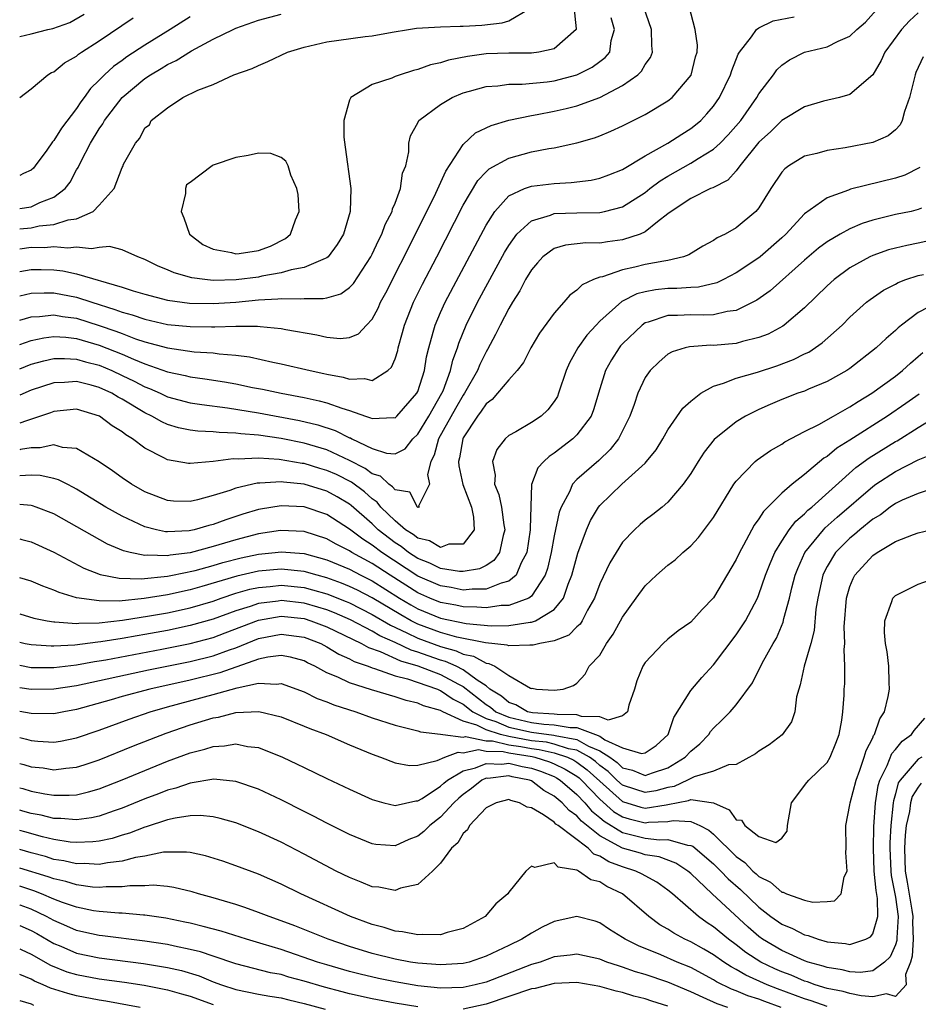
# Model space of a CAD drawing. Units: inches. Extents: x 2604000 to 2607000, y 1473848 to 1476000.
# Drawn here: x 2604000 to 2604079, y 1474665 to 1474752 of the extents above; entities that cross this region are included whole.
import ezdxf

# ---------------------------------------------------------------- set-up
doc = ezdxf.new("R2010")
doc.units = ezdxf.units.IN
doc.header["$MEASUREMENT"] = 0
doc.layers.add('LD26041473_2ft', color=22, linetype='Continuous')

msp = doc.modelspace()

# ---------------------------------------------------------------- linework, layer by layer
at = {"layer": 'LD26041473_2ft'}
for points, elevation in [([(2604000, 1474721.157), (2604001, 1474721.549), (2604002.13, 1474721.87), (2604003, 1474722.047), (2604003.937, 1474722.063), (2604005, 1474722.002), (2604005.772, 1474721.772), (2604007, 1474721.461), (2604008.1, 1474721), (2604009, 1474720.576), (2604010.064, 1474720.064), (2604011, 1474719.567), (2604011.415, 1474719.416), (2604012.36, 1474719), (2604013, 1474718.699), (2604015, 1474718.174), (2604016.011, 1474718.011), (2604018.263, 1474717.737), (2604021, 1474717.283), (2604024.6, 1474716.6), (2604026.219, 1474716.219), (2604027.729, 1474715.729), (2604029, 1474715.099), (2604029.075, 1474715.075), (2604029.203, 1474715), (2604031, 1474714.138), (2604032.256, 1474713.744), (2604033, 1474713.672), (2604033.887, 1474714.113), (2604034.575, 1474715), (2604035, 1474715.396), (2604035.969, 1474717), (2604037.129, 1474719), (2604037.231, 1474719.231), (2604037.891, 1474721), (2604038.082, 1474721.917), (2604038.49, 1474723), (2604038.604, 1474723.396), (2604039.25, 1474725), (2604040.255, 1474727), (2604042.627, 1474731.373), (2604043, 1474732.005), (2604043.721, 1474733), (2604045, 1474734.178), (2604046.665, 1474734.665), (2604047, 1474734.809), (2604049, 1474734.876), (2604051, 1474734.907), (2604051.425, 1474735), (2604053, 1474735.403), (2604055, 1474736.662), (2604055.415, 1474737), (2604056.311, 1474737.689), (2604057, 1474738.102), (2604059, 1474739.23), (2604059.655, 1474739.655), (2604061, 1474740.464), (2604061.579, 1474741), (2604062.282, 1474741.719), (2604063.393, 1474743), (2604064.821, 1474745), (2604065, 1474745.328), (2604066.266, 1474747), (2604066.566, 1474747.434), (2604067, 1474747.851), (2604067.676, 1474748.324), (2604069, 1474748.983), (2604071, 1474749.471), (2604071.955, 1474749.955), (2604073, 1474750.407), (2604073.614, 1474751), (2604074.355, 1474751.645), (2604077, 1474754.611)], 9474), ([(2604000, 1474725.422), (2604001, 1474725.717), (2604001.746, 1474725.746), (2604003, 1474725.894), (2604003.755, 1474725.755), (2604005, 1474725.598), (2604007, 1474724.976), (2604008.464, 1474724.464), (2604009, 1474724.249), (2604010.196, 1474723.804), (2604011, 1474723.541), (2604013, 1474723.004), (2604015.341, 1474722.659), (2604017, 1474722.554), (2604017.531, 1474722.469), (2604019, 1474722.356), (2604020.202, 1474722.202), (2604022.256, 1474721.744), (2604023, 1474721.602), (2604025.53, 1474721), (2604026.75, 1474720.75), (2604027, 1474720.687), (2604028.432, 1474720.432), (2604029, 1474720.256), (2604030.303, 1474720.303), (2604031, 1474720.128), (2604032.355, 1474721), (2604032.696, 1474721.304), (2604033, 1474722.04), (2604033.233, 1474722.767), (2604033.278, 1474723), (2604033.66, 1474724.34), (2604033.827, 1474725), (2604034.618, 1474727), (2604034.74, 1474727.26), (2604035.405, 1474728.595), (2604036.663, 1474731), (2604039, 1474735.552), (2604040.286, 1474737.714), (2604041, 1474738.464), (2604041.273, 1474738.727), (2604043, 1474739.684), (2604045, 1474740.217), (2604046.517, 1474740.517), (2604047, 1474740.587), (2604048.978, 1474741.022), (2604050.529, 1474741.471), (2604051, 1474741.644), (2604051.966, 1474742.034), (2604053, 1474742.518), (2604055, 1474743.525), (2604057, 1474744.71), (2604057.37, 1474745), (2604059.033, 1474746.967), (2604059.43, 1474748.569), (2604059.552, 1474749), (2604059.595, 1474749.595), (2604059.396, 1474751), (2604058.869, 1474753)], 9470), ([(2604000, 1474727.566), (2604001, 1474727.803), (2604002.151, 1474727.849), (2604003, 1474727.83), (2604005, 1474727.442), (2604006.34, 1474727), (2604008.379, 1474726.379), (2604009, 1474726.137), (2604009.898, 1474725.898), (2604011, 1474725.511), (2604013, 1474725.062), (2604015, 1474724.862), (2604016.858, 1474724.858), (2604017.161, 1474724.839), (2604019, 1474724.908), (2604020.907, 1474724.907), (2604021.129, 1474724.871), (2604023, 1474724.701), (2604023.386, 1474724.614), (2604026.136, 1474724.136), (2604027, 1474723.925), (2604028.181, 1474723.819), (2604029, 1474723.906), (2604029.775, 1474724.225), (2604030.487, 1474725), (2604031, 1474725.53), (2604031.514, 1474726.486), (2604031.731, 1474727), (2604032.179, 1474727.821), (2604034.814, 1474733), (2604036.597, 1474736.597), (2604037.468, 1474738.532), (2604039, 1474740.884), (2604040.088, 1474741.912), (2604041.439, 1474742.56), (2604043, 1474743.016), (2604045, 1474743.429), (2604045.509, 1474743.508), (2604047, 1474743.793), (2604048.054, 1474744.053), (2604049, 1474744.264), (2604051, 1474745.006), (2604053, 1474746.052), (2604054.347, 1474747), (2604054.681, 1474747.319), (2604055, 1474747.897), (2604055.47, 1474748.53), (2604055.642, 1474749), (2604055.573, 1474749.573), (2604055.557, 1474751), (2604054.845, 1474753)], 9468), ([(2604048.711, 1474753), (2604048.941, 1474751.059), (2604048.923, 1474751), (2604047, 1474749.3), (2604045.653, 1474749), (2604045, 1474748.907), (2604043, 1474748.899), (2604041, 1474748.835), (2604039.381, 1474748.619), (2604037.706, 1474748.294), (2604037, 1474748.052), (2604036.13, 1474747.871), (2604035, 1474747.459), (2604034.625, 1474747.375), (2604033.458, 1474747), (2604033, 1474746.84), (2604032.709, 1474746.709), (2604031, 1474746.164), (2604029.101, 1474745), (2604029, 1474744.77), (2604028.485, 1474743), (2604028.485, 1474741.515), (2604028.629, 1474740.629), (2604029.106, 1474737), (2604029.046, 1474735), (2604028.466, 1474733), (2604027.912, 1474732.088), (2604027.12, 1474731), (2604027, 1474730.899), (2604026.864, 1474730.864), (2604025, 1474730.048), (2604023.863, 1474729.863), (2604023, 1474729.595), (2604021.29, 1474729.29), (2604021, 1474729.219), (2604019.037, 1474728.963), (2604017, 1474728.922), (2604016.268, 1474729), (2604015.147, 1474729.147), (2604013.587, 1474729.587), (2604013, 1474729.864), (2604012.18, 1474730.18), (2604011, 1474730.772), (2604010.377, 1474731), (2604009, 1474731.623), (2604007.908, 1474731.908), (2604007, 1474731.825), (2604006.303, 1474731.697), (2604005, 1474731.852), (2604004.239, 1474731.761), (2604003, 1474731.88), (2604002.196, 1474731.804), (2604001, 1474731.811), (2604000, 1474731.688)], 9464), ([(2604000, 1474733.461), (2604001, 1474733.553), (2604001.711, 1474733.711), (2604003, 1474733.837), (2604004.258, 1474734.258), (2604005, 1474734.355), (2604006.45, 1474735), (2604007, 1474735.54), (2604008.316, 1474737), (2604009, 1474738.851), (2604009.072, 1474738.928), (2604009.136, 1474739.136), (2604010.18, 1474741), (2604010.569, 1474741.431), (2604011, 1474742.328), (2604011.406, 1474742.594), (2604011.569, 1474743), (2604013, 1474744.112), (2604014.345, 1474745), (2604015.649, 1474745.649), (2604017, 1474746.165), (2604018.824, 1474747), (2604020.445, 1474747.555), (2604021, 1474747.822), (2604021.823, 1474748.178), (2604023.561, 1474749), (2604025, 1474749.448), (2604027, 1474749.899), (2604028.057, 1474750.057), (2604030.368, 1474750.368), (2604031, 1474750.423), (2604032.757, 1474750.757), (2604034.198, 1474751), (2604034.898, 1474751.102), (2604037, 1474751.22), (2604038.722, 1474751.278), (2604039, 1474751.275), (2604040.622, 1474751.378), (2604042.435, 1474751.565), (2604043, 1474751.756), (2604044.804, 1474752.804)], 9462), ([(2604079, 1474752.465), (2604078.239, 1474751.761), (2604077.536, 1474751), (2604076.072, 1474749), (2604075.738, 1474748.262), (2604074.999, 1474747.001), (2604073, 1474745.262), (2604072.076, 1474745), (2604070.678, 1474744.678), (2604069, 1474744.201), (2604067, 1474742.997), (2604066.001, 1474741.999), (2604065, 1474741.076), (2604063.326, 1474739), (2604063, 1474738.574), (2604062.253, 1474737.747), (2604060.934, 1474737.066), (2604060.752, 1474737), (2604059, 1474736.138), (2604057.28, 1474735), (2604057, 1474734.767), (2604056.08, 1474734.08), (2604055, 1474733.202), (2604054.546, 1474733), (2604053, 1474732.49), (2604051.675, 1474732.326), (2604051, 1474732.213), (2604049.771, 1474732.229), (2604047.975, 1474732.025), (2604047, 1474731.728), (2604046.008, 1474731), (2604045.526, 1474730.474), (2604045, 1474729.86), (2604044.483, 1474729), (2604043.981, 1474728.019), (2604043.319, 1474727), (2604043, 1474726.467), (2604042.238, 1474725), (2604041.839, 1474724.161), (2604041.138, 1474722.862), (2604041, 1474722.651), (2604040.458, 1474721.541), (2604040.254, 1474721), (2604039.123, 1474719), (2604039, 1474718.829), (2604038.331, 1474717.669), (2604036.83, 1474715), (2604036.452, 1474713.548), (2604036.155, 1474713), (2604035.861, 1474711.861), (2604036.035, 1474711), (2604035.075, 1474709.075), (2604035.14, 1474709), (2604035.046, 1474708.954), (2604034.963, 1474709), (2604034.309, 1474710.309), (2604033, 1474710.503), (2604032.786, 1474710.786), (2604032.466, 1474711), (2604031.713, 1474711.713), (2604031, 1474711.917), (2604030.385, 1474712.385), (2604029, 1474713.098), (2604027, 1474714.018), (2604025, 1474714.613), (2604023, 1474715.019), (2604021, 1474715.311), (2604019.438, 1474715.438), (2604019, 1474715.51), (2604017.544, 1474715.544), (2604017, 1474715.617), (2604015.669, 1474715.669), (2604015, 1474715.759), (2604013.974, 1474715.974), (2604013, 1474716.262), (2604012.488, 1474716.488), (2604011.612, 1474717), (2604011, 1474717.283), (2604009, 1474718.474), (2604008.652, 1474718.652), (2604008.089, 1474719), (2604007, 1474719.51), (2604006.287, 1474719.713), (2604005, 1474720.037), (2604003.952, 1474719.952), (2604003, 1474719.934), (2604001, 1474719.27), (2604000, 1474718.827)], 9476), ([(2604000, 1474750.38), (2604001, 1474750.611), (2604002.477, 1474751), (2604002.924, 1474751.076), (2604004.399, 1474751.601), (2604005.656, 1474752.344)], 9454), ([(2604000, 1474735.262), (2604001, 1474735.392), (2604001.779, 1474735.779), (2604003, 1474736.252), (2604003.996, 1474737), (2604004.426, 1474737.574), (2604005, 1474738.646), (2604005.135, 1474738.865), (2604005.365, 1474739.365), (2604006.228, 1474741), (2604007, 1474742.254), (2604007.308, 1474742.692), (2604007.469, 1474743), (2604009, 1474745.02), (2604011, 1474746.671), (2604011.497, 1474747), (2604012.449, 1474747.551), (2604013, 1474747.897), (2604013.749, 1474748.251), (2604015.114, 1474749.114), (2604017, 1474750.125), (2604018.758, 1474751), (2604019, 1474751.115), (2604021, 1474751.811), (2604023, 1474752.321)], 9460), ([(2604015, 1474752.115), (2604013.237, 1474751), (2604011, 1474749.614), (2604009.421, 1474748.579), (2604009, 1474748.266), (2604008.253, 1474747.747), (2604007.458, 1474747), (2604007, 1474746.524), (2604006.214, 1474745.786), (2604005.667, 1474745), (2604005.374, 1474744.626), (2604005, 1474744.04), (2604003.675, 1474742.325), (2604003, 1474741.221), (2604002.889, 1474741.111), (2604002.375, 1474740.375), (2604001.371, 1474739), (2604001.205, 1474738.795), (2604001, 1474738.605), (2604000.335, 1474738.316), (2604000, 1474738.142)], 9458), ([(2604000, 1474723.302), (2604001, 1474723.654), (2604002.112, 1474723.888), (2604003, 1474723.994), (2604004.069, 1474723.931), (2604005, 1474723.815), (2604007, 1474723.236), (2604009, 1474722.437), (2604010.003, 1474721.997), (2604011, 1474721.597), (2604013, 1474720.898), (2604014.563, 1474720.563), (2604015, 1474720.449), (2604016.274, 1474720.274), (2604018.003, 1474720.003), (2604019, 1474719.824), (2604020.48, 1474719.52), (2604021.356, 1474719.356), (2604022.988, 1474719), (2604025, 1474718.619), (2604026.341, 1474718.341), (2604027, 1474718.15), (2604028.31, 1474717.689), (2604029, 1474717.503), (2604030.414, 1474717), (2604030.857, 1474716.857), (2604031, 1474716.774), (2604032.865, 1474716.865), (2604033, 1474716.851), (2604033.16, 1474717), (2604034.92, 1474719), (2604035, 1474719.171), (2604035.582, 1474721), (2604035.782, 1474722.218), (2604035.969, 1474723), (2604036.366, 1474724.366), (2604036.524, 1474725), (2604037, 1474726.097), (2604037.414, 1474727), (2604041, 1474733.791), (2604041.766, 1474735), (2604043, 1474736.35), (2604044.391, 1474737), (2604045, 1474737.221), (2604047, 1474737.459), (2604048.474, 1474737.526), (2604050.253, 1474737.747), (2604051, 1474737.916), (2604051.787, 1474738.213), (2604053, 1474738.686), (2604055, 1474739.873), (2604057, 1474741.001), (2604058.207, 1474741.793), (2604059, 1474742.279), (2604059.407, 1474742.593), (2604059.878, 1474743), (2604060.429, 1474743.57), (2604061, 1474744.243), (2604061.543, 1474745), (2604062.508, 1474747), (2604062.605, 1474747.395), (2604063.172, 1474748.828), (2604063.279, 1474749), (2604064.355, 1474750.355), (2604064.796, 1474751), (2604065, 1474751.131), (2604066.24, 1474751.76), (2604068.1, 1474752.1)], 9472), ([(2604000, 1474745.016), (2604001, 1474745.766), (2604002.477, 1474747), (2604002.805, 1474747.195), (2604003, 1474747.268), (2604003.941, 1474748.059), (2604005, 1474748.634), (2604005.182, 1474748.818), (2604005.446, 1474749), (2604007, 1474749.994), (2604009.982, 1474752.018)], 9456), ([(2604000, 1474729.719), (2604001, 1474729.896), (2604001.89, 1474729.89), (2604003, 1474729.864), (2604003.782, 1474729.782), (2604005, 1474729.508), (2604009, 1474728.344), (2604009.98, 1474728.02), (2604011, 1474727.714), (2604013, 1474727.203), (2604014.939, 1474726.938), (2604017, 1474726.893), (2604019, 1474727.024), (2604021, 1474727.207), (2604022.707, 1474727.293), (2604023, 1474727.343), (2604024.696, 1474727.304), (2604025, 1474727.35), (2604026.677, 1474727.323), (2604027, 1474727.398), (2604028.245, 1474727.756), (2604029, 1474728.299), (2604029.349, 1474728.652), (2604030.876, 1474731), (2604031, 1474731.238), (2604031.559, 1474732.441), (2604031.852, 1474733), (2604032.147, 1474733.853), (2604032.743, 1474735), (2604032.78, 1474735.22), (2604033, 1474735.719), (2604033.474, 1474737), (2604033.659, 1474738.341), (2604033.949, 1474739), (2604034.229, 1474740.229), (2604034.219, 1474741), (2604034.364, 1474741.637), (2604035, 1474742.783), (2604035.058, 1474742.942), (2604035.108, 1474743), (2604037, 1474744.389), (2604038.013, 1474745), (2604039, 1474745.411), (2604039.555, 1474745.555), (2604041, 1474745.983), (2604042.047, 1474746.047), (2604043, 1474746.184), (2604044.176, 1474746.176), (2604046.39, 1474746.39), (2604047, 1474746.472), (2604049, 1474746.997), (2604050.337, 1474747.663), (2604051, 1474748.173), (2604051.48, 1474748.52), (2604051.874, 1474749), (2604052.017, 1474750.017), (2604052.303, 1474751), (2604051.996, 1474752.004)], 9466), ([(2604079.431, 1474748.569), (2604078.799, 1474747.201), (2604078.72, 1474747), (2604078.237, 1474745), (2604077.785, 1474743.785), (2604077.587, 1474743), (2604077.403, 1474742.597), (2604077, 1474742.176), (2604076.357, 1474741.643), (2604075, 1474741.042), (2604072.575, 1474740.575), (2604071, 1474740.362), (2604070.099, 1474740.099), (2604069, 1474739.851), (2604067.621, 1474739), (2604067.259, 1474738.741), (2604067, 1474738.444), (2604066.038, 1474737), (2604065, 1474735.321), (2604064.735, 1474735), (2604063, 1474733.553), (2604062.028, 1474733), (2604061.332, 1474732.667), (2604061, 1474732.435), (2604060.076, 1474731.924), (2604058.834, 1474731.166), (2604058.367, 1474731), (2604057, 1474730.676), (2604056.632, 1474730.632), (2604055, 1474730.329), (2604054.094, 1474730.094), (2604053, 1474729.865), (2604051.255, 1474729.255), (2604051, 1474729.207), (2604050.454, 1474729), (2604049.45, 1474728.55), (2604049, 1474728.073), (2604048.368, 1474727.632), (2604047.838, 1474727), (2604047, 1474726.058), (2604045.704, 1474724.295), (2604044.952, 1474723), (2604044.29, 1474721.709), (2604043.749, 1474721), (2604043, 1474720.192), (2604042.015, 1474719), (2604041.53, 1474718.47), (2604041, 1474718.088), (2604040.579, 1474717.421), (2604040.248, 1474717), (2604039, 1474715.096), (2604038.95, 1474715), (2604038.665, 1474713.334), (2604038.567, 1474713), (2604038.612, 1474712.612), (2604038.971, 1474710.971), (2604039.712, 1474709), (2604039.897, 1474708.103), (2604039.958, 1474707), (2604039, 1474705.726), (2604037.727, 1474705.728), (2604037, 1474705.441), (2604036.035, 1474706.034), (2604035, 1474706.256), (2604034.586, 1474706.586), (2604033.928, 1474707), (2604033, 1474707.785), (2604031.752, 1474709), (2604031.428, 1474709.428), (2604031, 1474709.714), (2604030.33, 1474710.33), (2604029.18, 1474711.18), (2604027.849, 1474711.85), (2604027, 1474712.226), (2604026.391, 1474712.391), (2604025, 1474712.821), (2604024.836, 1474712.836), (2604022.81, 1474713.19), (2604021, 1474713.296), (2604019.217, 1474713.217), (2604018.756, 1474713.244), (2604017, 1474713.017), (2604015, 1474712.832), (2604014.843, 1474712.843), (2604013, 1474713.151), (2604012.659, 1474713.341), (2604011, 1474714.17), (2604009.91, 1474715), (2604009.337, 1474715.337), (2604009, 1474715.611), (2604008.138, 1474716.138), (2604007.031, 1474717), (2604005, 1474717.598), (2604003, 1474717.414), (2604002.706, 1474717.294), (2604000.601, 1474716.589), (2604000, 1474716.363)], 9478), ([(2604079.149, 1474738.851), (2604077.826, 1474738.173), (2604077, 1474737.912), (2604073.055, 1474736.945), (2604072.864, 1474736.864), (2604071, 1474736.2), (2604069, 1474734.793), (2604067.358, 1474733), (2604067, 1474732.665), (2604065.092, 1474731), (2604065, 1474730.925), (2604063, 1474729.594), (2604061.868, 1474729), (2604061.284, 1474728.716), (2604059.669, 1474728.331), (2604059, 1474728.303), (2604057.788, 1474728.212), (2604057, 1474728.211), (2604055.903, 1474728.097), (2604055, 1474727.929), (2604054.263, 1474727.737), (2604052.929, 1474727.071), (2604051, 1474725.332), (2604050.672, 1474725), (2604049.876, 1474724.124), (2604049.07, 1474723), (2604048.331, 1474721.668), (2604048.038, 1474721), (2604047.387, 1474719), (2604047.272, 1474718.728), (2604047, 1474718.284), (2604046.45, 1474717.55), (2604045.84, 1474717), (2604045, 1474716.427), (2604043.61, 1474715.61), (2604043, 1474715.286), (2604042.689, 1474715), (2604041.943, 1474714.057), (2604041.559, 1474713), (2604041.797, 1474711.796), (2604041.737, 1474711), (2604042.118, 1474710.118), (2604042.353, 1474709), (2604042.572, 1474707.428), (2604042.655, 1474707), (2604042.498, 1474706.498), (2604042.177, 1474705), (2604041.699, 1474704.301), (2604041, 1474703.871), (2604040.44, 1474703.56), (2604039, 1474703.328), (2604038.672, 1474703.328), (2604037, 1474703.607), (2604036.071, 1474704.071), (2604035, 1474704.473), (2604034.188, 1474705), (2604033.527, 1474705.527), (2604033, 1474705.858), (2604031.532, 1474707), (2604031, 1474707.519), (2604029.15, 1474709.15), (2604029, 1474709.26), (2604027.911, 1474709.911), (2604027, 1474710.41), (2604025, 1474711.024), (2604023.188, 1474711.188), (2604023, 1474711.223), (2604021.106, 1474711.106), (2604020.893, 1474711.107), (2604019, 1474710.668), (2604018.466, 1474710.466), (2604017, 1474710.014), (2604015.634, 1474709.634), (2604015, 1474709.498), (2604013.532, 1474709.532), (2604013, 1474709.568), (2604011, 1474710.331), (2604009.824, 1474711), (2604009, 1474711.559), (2604008.173, 1474712.173), (2604007, 1474712.967), (2604005, 1474714.139), (2604003.756, 1474714.244), (2604003, 1474714.46), (2604001.797, 1474714.203), (2604001, 1474714.214), (2604000.084, 1474714.058), (2604000, 1474714.036)], 9480), ([(2604079.292, 1474735.292), (2604079, 1474735.148), (2604078.372, 1474735), (2604077, 1474734.714), (2604075, 1474734.23), (2604074.065, 1474733.935), (2604073, 1474733.466), (2604072.151, 1474733), (2604071, 1474732.319), (2604070.242, 1474731.758), (2604069, 1474730.716), (2604065.982, 1474728.018), (2604064.814, 1474727.186), (2604064.465, 1474727), (2604063, 1474726.294), (2604062.198, 1474726.198), (2604061, 1474725.905), (2604060.134, 1474725.866), (2604059, 1474725.895), (2604057.829, 1474725.829), (2604057, 1474725.828), (2604055.246, 1474725.246), (2604055, 1474725.19), (2604054.718, 1474725), (2604053, 1474723.344), (2604052.837, 1474723.163), (2604052.707, 1474723), (2604052.046, 1474721.954), (2604051.509, 1474721), (2604051, 1474719.391), (2604050.452, 1474717.548), (2604050.234, 1474717), (2604049, 1474715.345), (2604048.646, 1474715), (2604047, 1474713.73), (2604046.551, 1474713.449), (2604046.078, 1474713), (2604045.564, 1474712.436), (2604045.009, 1474710.991), (2604044.883, 1474707.117), (2604044.897, 1474707), (2604044.585, 1474705), (2604044.095, 1474704.095), (2604043.638, 1474703), (2604043, 1474702.473), (2604042.319, 1474702.319), (2604041, 1474701.782), (2604039.795, 1474701.795), (2604039, 1474701.697), (2604037.926, 1474701.925), (2604037, 1474702.06), (2604035, 1474702.929), (2604031.854, 1474705), (2604031, 1474705.659), (2604030.171, 1474706.171), (2604029, 1474707.052), (2604027, 1474708.35), (2604025, 1474709.026), (2604023, 1474709.113), (2604021.187, 1474708.813), (2604021, 1474708.777), (2604019.629, 1474708.371), (2604018.122, 1474707.877), (2604017, 1474707.459), (2604016.625, 1474707.375), (2604015.349, 1474707), (2604014.907, 1474706.907), (2604013, 1474706.819), (2604012.826, 1474706.826), (2604012.017, 1474707), (2604011, 1474707.251), (2604010.507, 1474707.493), (2604009, 1474708.186), (2604007.571, 1474709), (2604005, 1474710.58), (2604004.732, 1474710.732), (2604004.163, 1474711), (2604003.403, 1474711.402), (2604003, 1474711.518), (2604001.787, 1474711.787), (2604001, 1474711.799), (2604000, 1474711.75)], 9482), ([(2604081, 1474732.637), (2604079, 1474732.191), (2604077.992, 1474732.007), (2604077, 1474731.775), (2604076.388, 1474731.612), (2604075, 1474731.128), (2604074.733, 1474731), (2604073, 1474730.018), (2604071.613, 1474729), (2604071, 1474728.452), (2604069, 1474726.505), (2604067.221, 1474725), (2604067.094, 1474724.906), (2604065.801, 1474724.199), (2604065, 1474723.893), (2604063.558, 1474723.559), (2604063, 1474723.388), (2604061, 1474723.215), (2604060.778, 1474723.222), (2604058.9, 1474723.1), (2604058.512, 1474723), (2604057.354, 1474722.645), (2604057, 1474722.428), (2604056.225, 1474721.775), (2604055.435, 1474721), (2604055, 1474720.385), (2604054.346, 1474719), (2604054.026, 1474718.026), (2604053.648, 1474717), (2604052.658, 1474715), (2604051.93, 1474714.069), (2604050.906, 1474713.094), (2604049, 1474711.424), (2604048.604, 1474711), (2604048.332, 1474710.332), (2604047.614, 1474709), (2604047.44, 1474708.56), (2604047, 1474706.459), (2604046.727, 1474705), (2604046.407, 1474703.593), (2604046.204, 1474703), (2604045, 1474701.164), (2604044.778, 1474701), (2604043, 1474700.347), (2604042.331, 1474700.331), (2604041, 1474700.134), (2604040.204, 1474700.204), (2604039, 1474700.214), (2604038.361, 1474700.361), (2604037, 1474700.617), (2604036.072, 1474701), (2604035, 1474701.469), (2604032.562, 1474703), (2604031, 1474704.032), (2604029.211, 1474705), (2604029, 1474705.141), (2604027.759, 1474705.759), (2604027, 1474706.195), (2604025, 1474706.855), (2604022.943, 1474706.943), (2604021, 1474706.636), (2604019, 1474706.118), (2604017, 1474705.526), (2604015, 1474704.984), (2604013.237, 1474704.763), (2604013, 1474704.71), (2604011.228, 1474704.772), (2604011, 1474704.746), (2604009.724, 1474705), (2604009.14, 1474705.14), (2604007.73, 1474705.731), (2604003, 1474708.398), (2604001.449, 1474709), (2604001.121, 1474709.121), (2604001, 1474709.146), (2604000, 1474709.219)], 9484), ([(2604000, 1474706.195), (2604000.183, 1474706.16), (2604001, 1474705.952), (2604003, 1474705.041), (2604005.633, 1474703.633), (2604007.074, 1474703.074), (2604008.738, 1474702.738), (2604010.679, 1474702.679), (2604013, 1474702.911), (2604014.715, 1474703.285), (2604015, 1474703.321), (2604015.426, 1474703.426), (2604017, 1474703.871), (2604017.867, 1474704.133), (2604019.471, 1474704.529), (2604021, 1474704.846), (2604022.46, 1474705), (2604023, 1474705.071), (2604025, 1474704.911), (2604027, 1474704.353), (2604029, 1474703.531), (2604030.004, 1474703), (2604031, 1474702.507), (2604033.392, 1474701), (2604034.398, 1474700.398), (2604035, 1474700.064), (2604037, 1474699.242), (2604039.25, 1474698.75), (2604041.445, 1474698.555), (2604043, 1474698.591), (2604044.872, 1474698.873), (2604045, 1474698.877), (2604045.337, 1474699), (2604047, 1474700.001), (2604047.804, 1474701), (2604048.226, 1474702.226), (2604048.545, 1474703), (2604049.063, 1474704.937), (2604049.833, 1474707), (2604050.184, 1474707.816), (2604050.879, 1474709), (2604051, 1474709.151), (2604052.931, 1474711), (2604055, 1474712.871), (2604055.121, 1474713), (2604055.958, 1474714.042), (2604056.556, 1474715), (2604057, 1474715.779), (2604058.313, 1474717.687), (2604059, 1474718.311), (2604059.881, 1474719), (2604061, 1474719.631), (2604061.878, 1474719.878), (2604063, 1474720.332), (2604064.864, 1474720.864), (2604066.582, 1474721.418), (2604068.037, 1474721.963), (2604069, 1474722.457), (2604069.37, 1474722.63), (2604070.564, 1474723.437), (2604072.308, 1474725), (2604073, 1474725.687), (2604074.467, 1474727), (2604074.763, 1474727.237), (2604075.941, 1474728.06), (2604077, 1474728.61), (2604077.244, 1474728.756), (2604077.914, 1474729), (2604079, 1474729.357), (2604079.458, 1474729.458)], 9486), ([(2604080.755, 1474727), (2604079, 1474726.104), (2604077.518, 1474725), (2604077.233, 1474724.767), (2604077, 1474724.528), (2604076.173, 1474723.827), (2604075.303, 1474723), (2604073, 1474721.191), (2604072.719, 1474721), (2604071, 1474720.026), (2604069.364, 1474719.364), (2604069, 1474719.202), (2604068.418, 1474719), (2604067, 1474718.452), (2604065.972, 1474718.028), (2604065, 1474717.587), (2604063.817, 1474717), (2604063, 1474716.501), (2604061.074, 1474714.926), (2604060.184, 1474713.816), (2604059.649, 1474713), (2604059, 1474711.962), (2604058.33, 1474711), (2604057, 1474709.431), (2604056.489, 1474709), (2604055.661, 1474708.339), (2604055, 1474707.841), (2604054.542, 1474707.458), (2604054.044, 1474707), (2604053, 1474705.899), (2604051.898, 1474704.102), (2604051, 1474702.245), (2604050.533, 1474701), (2604049.926, 1474699.926), (2604049.46, 1474699), (2604049.289, 1474698.711), (2604049, 1474698.47), (2604048.272, 1474697.728), (2604047, 1474697.246), (2604045.722, 1474697), (2604045.149, 1474696.851), (2604045, 1474696.846), (2604044.866, 1474696.866), (2604043, 1474696.794), (2604042.858, 1474696.858), (2604040.95, 1474697.05), (2604038.438, 1474697.562), (2604037, 1474697.972), (2604035, 1474698.717), (2604034.432, 1474699), (2604033.511, 1474699.511), (2604031, 1474701.023), (2604029.693, 1474701.693), (2604029, 1474702.03), (2604028.308, 1474702.309), (2604027, 1474702.777), (2604026.143, 1474703), (2604025, 1474703.333), (2604023, 1474703.536), (2604021, 1474703.349), (2604019.079, 1474702.921), (2604016.006, 1474702.006), (2604015, 1474701.722), (2604013, 1474701.285), (2604010.95, 1474700.95), (2604008.733, 1474700.733), (2604007, 1474700.751), (2604005, 1474701.018), (2604003.477, 1474701.477), (2604003, 1474701.703), (2604002.041, 1474702.041), (2604001, 1474702.494), (2604000, 1474702.771)], 9488), ([(2604000, 1474699.613), (2604001.239, 1474699.239), (2604002.426, 1474699), (2604003, 1474698.907), (2604003.088, 1474698.912), (2604005, 1474698.769), (2604005.203, 1474698.797), (2604007, 1474698.832), (2604009.047, 1474699.047), (2604011.425, 1474699.425), (2604013, 1474699.712), (2604015, 1474700.144), (2604017, 1474700.74), (2604017.727, 1474701), (2604019, 1474701.421), (2604020.229, 1474701.772), (2604021, 1474701.933), (2604022.017, 1474702.017), (2604023, 1474702.125), (2604025, 1474701.922), (2604025.736, 1474701.736), (2604027, 1474701.365), (2604028.702, 1474700.702), (2604029, 1474700.572), (2604031, 1474699.565), (2604032.605, 1474698.605), (2604034.046, 1474697.954), (2604035, 1474697.479), (2604037, 1474696.739), (2604038.367, 1474696.367), (2604039, 1474696.078), (2604039.899, 1474695.899), (2604041, 1474695.272), (2604041.246, 1474695.246), (2604041.79, 1474695), (2604043, 1474694.205), (2604044.911, 1474693.089), (2604045, 1474693.062), (2604045.067, 1474693.067), (2604045.441, 1474693), (2604047, 1474692.907), (2604047.784, 1474693), (2604048.681, 1474693.319), (2604049, 1474693.509), (2604049.707, 1474694.294), (2604050.084, 1474695), (2604051, 1474695.986), (2604051.6, 1474697), (2604052.189, 1474697.811), (2604053, 1474699.317), (2604054.189, 1474701), (2604055, 1474702.083), (2604055.992, 1474703), (2604057, 1474703.883), (2604057.633, 1474704.367), (2604058.302, 1474705), (2604059, 1474705.603), (2604059.684, 1474706.316), (2604061, 1474708.085), (2604062.8, 1474711), (2604063, 1474711.276), (2604064.675, 1474713), (2604064.849, 1474713.151), (2604066.027, 1474713.973), (2604067, 1474714.526), (2604067.271, 1474714.729), (2604069, 1474715.641), (2604070.273, 1474716.273), (2604071.548, 1474717), (2604073, 1474717.801), (2604073.714, 1474718.286), (2604074.935, 1474719), (2604077, 1474720.509), (2604077.632, 1474721), (2604078.335, 1474721.665), (2604079, 1474722.229), (2604079.403, 1474722.598)], 9490), ([(2604079.073, 1474718.927), (2604077.902, 1474718.099), (2604076.291, 1474717), (2604073, 1474714.883), (2604071.835, 1474714.166), (2604071, 1474713.456), (2604070.71, 1474713.29), (2604069, 1474711.851), (2604067.908, 1474711), (2604067, 1474710.213), (2604065.388, 1474708.611), (2604065, 1474707.961), (2604064.582, 1474707.418), (2604063.641, 1474705.642), (2604063.278, 1474705), (2604063, 1474704.391), (2604061, 1474701.01), (2604060.008, 1474699.992), (2604059, 1474698.875), (2604057.895, 1474698.105), (2604057, 1474697.384), (2604056.588, 1474697), (2604055, 1474695.342), (2604054.791, 1474695), (2604054.268, 1474693.732), (2604054.047, 1474693), (2604053.57, 1474691.57), (2604053.443, 1474691), (2604053, 1474690.651), (2604051.746, 1474690.254), (2604051, 1474690.558), (2604049.403, 1474690.597), (2604049, 1474690.747), (2604047.242, 1474690.757), (2604047, 1474690.802), (2604045.095, 1474690.905), (2604044.644, 1474691), (2604043.619, 1474691.62), (2604043, 1474691.815), (2604042.373, 1474692.374), (2604041.347, 1474693), (2604041, 1474693.276), (2604040.209, 1474693.791), (2604039, 1474694.692), (2604038.382, 1474695), (2604037.433, 1474695.433), (2604037, 1474695.551), (2604035.918, 1474695.918), (2604035, 1474696.256), (2604034.423, 1474696.423), (2604033, 1474697.095), (2604031.675, 1474697.674), (2604031, 1474698.084), (2604029.078, 1474699.078), (2604027.687, 1474699.688), (2604027, 1474699.955), (2604026.211, 1474700.211), (2604025, 1474700.556), (2604023, 1474700.77), (2604022.724, 1474700.724), (2604021, 1474700.521), (2604020.268, 1474700.268), (2604019, 1474699.888), (2604017, 1474699.146), (2604015, 1474698.572), (2604013, 1474698.157), (2604011, 1474697.79), (2604010.315, 1474697.685), (2604009, 1474697.442), (2604007.142, 1474697.142), (2604006.875, 1474697.125), (2604004.859, 1474696.859), (2604003, 1474696.761), (2604002.763, 1474696.763), (2604001, 1474696.878), (2604000.471, 1474696.985), (2604000, 1474697.099)], 9492), ([(2604000, 1474695.087), (2604001, 1474694.906), (2604003, 1474694.886), (2604005, 1474695.127), (2604006.578, 1474695.422), (2604007, 1474695.473), (2604007.567, 1474695.567), (2604012.507, 1474696.507), (2604014.994, 1474697.006), (2604017, 1474697.538), (2604018.071, 1474697.929), (2604021, 1474699.065), (2604023, 1474699.393), (2604025, 1474699.189), (2604025.601, 1474699), (2604027, 1474698.461), (2604030.063, 1474697), (2604030.658, 1474696.658), (2604031.699, 1474696.301), (2604033.482, 1474695.482), (2604035, 1474695.043), (2604037, 1474694.272), (2604038.584, 1474693.416), (2604039, 1474693.209), (2604041, 1474691.65), (2604041.404, 1474691.404), (2604041.856, 1474691), (2604043, 1474690.522), (2604045, 1474690.057), (2604046.087, 1474689.913), (2604047, 1474689.864), (2604048.391, 1474689.609), (2604049, 1474689.605), (2604050.631, 1474689), (2604051, 1474688.848), (2604051.45, 1474688.549), (2604053, 1474687.831), (2604054.67, 1474687.33), (2604055, 1474687.38), (2604055.966, 1474688.034), (2604057.002, 1474689), (2604057.508, 1474690.492), (2604059, 1474692.86), (2604059.978, 1474694.022), (2604061, 1474695.135), (2604063, 1474697.759), (2604063.828, 1474699), (2604064.866, 1474701), (2604065, 1474701.313), (2604065.577, 1474703), (2604065.971, 1474704.029), (2604066.39, 1474705), (2604067, 1474705.997), (2604067.656, 1474707), (2604068.232, 1474707.768), (2604069, 1474708.406), (2604069.287, 1474708.713), (2604069.641, 1474709), (2604073.527, 1474712.473), (2604074.683, 1474713.317), (2604077, 1474714.755), (2604077.163, 1474714.837), (2604079, 1474715.993), (2604080.87, 1474717.13)], 9494), ([(2604000, 1474693.15), (2604001, 1474693.001), (2604003, 1474693.01), (2604005, 1474693.3), (2604011.315, 1474694.685), (2604015, 1474695.433), (2604017, 1474695.923), (2604018.458, 1474696.458), (2604019, 1474696.636), (2604021, 1474697.441), (2604023, 1474697.837), (2604025, 1474697.574), (2604026.465, 1474697), (2604027, 1474696.719), (2604028.059, 1474696.059), (2604029, 1474695.655), (2604029.416, 1474695.416), (2604030.648, 1474695), (2604031, 1474694.861), (2604031.187, 1474694.813), (2604033, 1474694.173), (2604034.102, 1474693.898), (2604036.722, 1474693), (2604036.911, 1474692.911), (2604037, 1474692.886), (2604038.107, 1474692.107), (2604039, 1474691.658), (2604039.839, 1474691), (2604041, 1474690.412), (2604041.862, 1474690.138), (2604043, 1474689.662), (2604045, 1474689.197), (2604046.951, 1474688.95), (2604047.091, 1474688.909), (2604049, 1474688.557), (2604050.012, 1474687.988), (2604051, 1474687.581), (2604051.877, 1474687), (2604052.533, 1474686.533), (2604053, 1474686.081), (2604053.876, 1474685.876), (2604055, 1474685.393), (2604055.626, 1474685.626), (2604057, 1474686.078), (2604058.524, 1474687), (2604059, 1474687.54), (2604059.803, 1474688.197), (2604060.591, 1474689), (2604060.747, 1474689.253), (2604061, 1474689.559), (2604061.737, 1474690.263), (2604062.477, 1474691), (2604063, 1474691.621), (2604064.441, 1474693.559), (2604065.278, 1474695.278), (2604066.244, 1474697), (2604066.53, 1474697.47), (2604067.131, 1474698.869), (2604067.199, 1474699.2), (2604067.689, 1474701), (2604067.9, 1474701.9), (2604068.186, 1474703), (2604068.407, 1474703.593), (2604069.043, 1474705), (2604070.659, 1474707), (2604070.823, 1474707.177), (2604071.886, 1474708.114), (2604075, 1474710.805), (2604075.28, 1474711), (2604077, 1474712.118), (2604079, 1474713.141), (2604080.32, 1474713.68)], 9496), ([(2604080.772, 1474710.772), (2604079, 1474710.187), (2604077.603, 1474709.603), (2604077, 1474709.323), (2604076.531, 1474709), (2604075.673, 1474708.327), (2604075, 1474707.936), (2604073.856, 1474707), (2604073.407, 1474706.593), (2604073, 1474706.279), (2604071.743, 1474705), (2604071, 1474703.763), (2604070.736, 1474703.264), (2604070.624, 1474703), (2604070.168, 1474701), (2604070.011, 1474700.011), (2604069.852, 1474698.148), (2604069.556, 1474697), (2604068.984, 1474695), (2604068.635, 1474693.365), (2604068.5, 1474693), (2604068.307, 1474692.308), (2604068.15, 1474691), (2604067.872, 1474690.128), (2604067.028, 1474688.972), (2604065.902, 1474688.098), (2604065, 1474687.533), (2604064.693, 1474687.307), (2604063, 1474686.362), (2604062.335, 1474686.336), (2604061, 1474685.792), (2604059.297, 1474685.296), (2604058.728, 1474685), (2604057.554, 1474684.446), (2604057, 1474684.333), (2604055.938, 1474684.063), (2604055, 1474683.9), (2604054.159, 1474684.159), (2604053, 1474684.554), (2604052.499, 1474685), (2604051.739, 1474685.738), (2604051, 1474686.264), (2604050.615, 1474686.615), (2604050.093, 1474687), (2604049, 1474687.615), (2604048.246, 1474687.754), (2604047, 1474688.16), (2604046.319, 1474688.319), (2604045, 1474688.461), (2604043, 1474688.834), (2604042.272, 1474689), (2604041, 1474689.404), (2604040.181, 1474689.819), (2604039, 1474690.182), (2604037.203, 1474691), (2604037, 1474691.116), (2604035.518, 1474691.518), (2604035, 1474691.763), (2604033.987, 1474691.987), (2604033, 1474692.313), (2604030.922, 1474692.922), (2604029, 1474693.532), (2604027.967, 1474694.033), (2604027, 1474694.428), (2604025.958, 1474695), (2604025.311, 1474695.311), (2604025, 1474695.482), (2604023.81, 1474695.81), (2604023, 1474695.956), (2604021.805, 1474695.804), (2604021, 1474695.618), (2604017.584, 1474694.416), (2604015, 1474693.787), (2604011.44, 1474693), (2604009, 1474692.33), (2604008.048, 1474692.048), (2604005, 1474691.2), (2604003.867, 1474691), (2604003, 1474690.824), (2604001, 1474690.842), (2604000, 1474691.02)], 9498), ([(2604000, 1474688.725), (2604000.601, 1474688.589), (2604001, 1474688.475), (2604001.587, 1474688.413), (2604003, 1474688.341), (2604003.575, 1474688.425), (2604005, 1474688.708), (2604007, 1474689.395), (2604009.635, 1474690.365), (2604011.474, 1474691), (2604013, 1474691.433), (2604017, 1474692.511), (2604019.112, 1474693.112), (2604021, 1474693.515), (2604022.569, 1474693.431), (2604023, 1474693.5), (2604025, 1474692.744), (2604026.162, 1474692.162), (2604027, 1474691.863), (2604027.608, 1474691.608), (2604029.563, 1474691), (2604031, 1474690.483), (2604033, 1474689.825), (2604034.55, 1474689.45), (2604035, 1474689.321), (2604035.227, 1474689.227), (2604037, 1474689.039), (2604037.202, 1474689), (2604039, 1474688.775), (2604039.186, 1474688.814), (2604041, 1474688.453), (2604041.563, 1474688.437), (2604043, 1474688.108), (2604044.061, 1474687.939), (2604045, 1474687.761), (2604045.687, 1474687.687), (2604047, 1474687.381), (2604048.17, 1474687), (2604048.734, 1474686.734), (2604049, 1474686.569), (2604049.902, 1474685.902), (2604051, 1474684.888), (2604053, 1474683.115), (2604054.625, 1474682.625), (2604055, 1474682.535), (2604056.827, 1474682.827), (2604057, 1474682.835), (2604058.8, 1474683.2), (2604059, 1474683.295), (2604061, 1474682.989), (2604062.369, 1474682.369), (2604063, 1474681.509), (2604063.461, 1474681.461), (2604063.759, 1474681), (2604065, 1474680.037), (2604066.485, 1474679.515), (2604067, 1474679.901), (2604067.484, 1474680.516), (2604067.5, 1474681), (2604067.863, 1474683), (2604069.214, 1474684.786), (2604069.395, 1474685), (2604071, 1474686.548), (2604071.261, 1474687), (2604071.761, 1474688.239), (2604072.045, 1474689), (2604072.276, 1474690.276), (2604072.376, 1474691), (2604072.476, 1474692.476), (2604072.49, 1474693), (2604072.539, 1474693.461), (2604072.561, 1474695), (2604072.48, 1474696.48), (2604072.542, 1474697), (2604072.48, 1474698.48), (2604072.688, 1474701), (2604073, 1474702.024), (2604073.279, 1474702.721), (2604073.433, 1474703), (2604075, 1474704.737), (2604075.388, 1474705), (2604077, 1474705.965), (2604078.598, 1474706.598), (2604079, 1474706.741), (2604081, 1474707.196)], 9500), ([(2604000, 1474686.459), (2604000.378, 1474686.36), (2604001, 1474686.172), (2604002.065, 1474686.065), (2604003, 1474685.91), (2604004.056, 1474686.056), (2604005, 1474686.134), (2604005.665, 1474686.335), (2604007, 1474686.786), (2604009.997, 1474688.003), (2604012.872, 1474689.128), (2604015, 1474689.86), (2604017, 1474690.468), (2604017.469, 1474690.531), (2604019, 1474690.934), (2604021.034, 1474691.034), (2604023, 1474690.554), (2604025, 1474689.745), (2604025.518, 1474689.518), (2604026.937, 1474689), (2604029, 1474688.105), (2604031, 1474687.273), (2604031.735, 1474687), (2604033, 1474686.501), (2604034.28, 1474686.28), (2604035, 1474686.295), (2604036.711, 1474686.711), (2604037.384, 1474687), (2604038.543, 1474687.457), (2604039, 1474687.4), (2604040.327, 1474687.673), (2604041, 1474687.54), (2604042.504, 1474687.496), (2604043, 1474687.382), (2604045.055, 1474687.055), (2604045.293, 1474687), (2604046.588, 1474686.588), (2604047, 1474686.425), (2604047.968, 1474685.968), (2604049, 1474685.331), (2604049.19, 1474685.19), (2604049.399, 1474685), (2604051, 1474683.316), (2604052.222, 1474682.222), (2604053, 1474681.754), (2604053.581, 1474681.581), (2604055, 1474681.239), (2604055.285, 1474681.285), (2604057, 1474681.357), (2604057.448, 1474681.447), (2604059, 1474681.367), (2604059.805, 1474681), (2604060.6, 1474680.6), (2604061, 1474680.252), (2604063, 1474678.276), (2604063.755, 1474677.755), (2604064.471, 1474677), (2604064.758, 1474676.758), (2604065, 1474676.524), (2604066.009, 1474676.009), (2604067, 1474675.144), (2604067.136, 1474675.136), (2604067.407, 1474675), (2604069, 1474674.432), (2604069.738, 1474674.263), (2604071, 1474674.312), (2604071.63, 1474674.37), (2604072.222, 1474675), (2604072.48, 1474676.48), (2604072.756, 1474677), (2604072.635, 1474678.636), (2604072.663, 1474679), (2604072.623, 1474681), (2604073, 1474682.809), (2604073.022, 1474683), (2604073.536, 1474685), (2604073.881, 1474685.88), (2604074.26, 1474687), (2604074.413, 1474687.587), (2604075, 1474688.715), (2604075.08, 1474688.92), (2604075.153, 1474689), (2604075.613, 1474690.387), (2604076.031, 1474691), (2604076.356, 1474692.356), (2604076.464, 1474693), (2604076.434, 1474693.566), (2604076.413, 1474695), (2604076.284, 1474696.284), (2604076.137, 1474697), (2604076.034, 1474697.966), (2604076.057, 1474699), (2604076.689, 1474700.69), (2604076.783, 1474701), (2604077, 1474701.227), (2604079, 1474702.208), (2604081, 1474702.936)], 9502), ([(2604000, 1474684.317), (2604000.265, 1474684.244), (2604001, 1474684.022), (2604002.223, 1474683.777), (2604003, 1474683.658), (2604004.342, 1474683.658), (2604005, 1474683.71), (2604006.046, 1474683.954), (2604007, 1474684.237), (2604009, 1474685.009), (2604011, 1474685.841), (2604013, 1474686.651), (2604015, 1474687.399), (2604016.283, 1474687.717), (2604017, 1474687.961), (2604017.999, 1474688.001), (2604019, 1474688.179), (2604020.043, 1474687.957), (2604021, 1474687.848), (2604023.118, 1474687), (2604024.4, 1474686.4), (2604025, 1474686.096), (2604027, 1474685.139), (2604029, 1474684.205), (2604031, 1474683.3), (2604032.03, 1474683), (2604033, 1474682.752), (2604034.842, 1474683.158), (2604035, 1474683.161), (2604035.39, 1474683.39), (2604037, 1474684.45), (2604037.283, 1474684.717), (2604037.627, 1474685), (2604039, 1474685.797), (2604040.069, 1474686.069), (2604041, 1474686.464), (2604042.406, 1474686.406), (2604043, 1474686.474), (2604044.184, 1474686.184), (2604045, 1474686.03), (2604045.782, 1474685.781), (2604047, 1474685.297), (2604047.202, 1474685.202), (2604047.529, 1474685), (2604049, 1474683.721), (2604049.682, 1474683), (2604050.283, 1474682.282), (2604051, 1474681.715), (2604051.376, 1474681.376), (2604053, 1474680.392), (2604055, 1474679.901), (2604056.26, 1474679.74), (2604057, 1474679.774), (2604058.727, 1474679.273), (2604059, 1474679.257), (2604059.171, 1474679.171), (2604061, 1474677.625), (2604061.639, 1474677), (2604062.305, 1474676.305), (2604063.371, 1474675.371), (2604065, 1474673.808), (2604066.052, 1474673), (2604067, 1474672.314), (2604067.94, 1474671.94), (2604069, 1474671.384), (2604069.324, 1474671.324), (2604070.201, 1474671), (2604071, 1474670.779), (2604072.617, 1474670.617), (2604073, 1474670.539), (2604074.392, 1474671), (2604074.797, 1474671.203), (2604075, 1474671.492), (2604075.446, 1474673), (2604075.423, 1474674.577), (2604075.29, 1474675.29), (2604075.135, 1474677), (2604075.066, 1474679), (2604075.108, 1474680.892), (2604075.239, 1474683), (2604075.475, 1474684.525), (2604075.613, 1474685), (2604076.269, 1474686.269), (2604076.676, 1474687.325), (2604077, 1474687.682), (2604077.596, 1474688.404), (2604078.409, 1474689), (2604078.639, 1474689.361), (2604079.575, 1474690.425)], 9504), ([(2604079.315, 1474687), (2604079, 1474686.831), (2604077.402, 1474685), (2604077.245, 1474684.755), (2604077, 1474683.795), (2604076.821, 1474683.179), (2604076.794, 1474683), (2604076.6, 1474681), (2604076.512, 1474679.488), (2604076.501, 1474679), (2604076.584, 1474677), (2604076.618, 1474676.618), (2604077, 1474674.69), (2604077.238, 1474673), (2604077.122, 1474671.122), (2604077.12, 1474670.88), (2604077, 1474670.517), (2604076.537, 1474669.463), (2604076.044, 1474669), (2604075, 1474668.223), (2604073.93, 1474668.07), (2604073, 1474668.14), (2604072.315, 1474668.315), (2604071, 1474668.509), (2604070.64, 1474668.64), (2604069.323, 1474669), (2604069, 1474669.11), (2604067, 1474670.008), (2604065.316, 1474671), (2604065, 1474671.23), (2604064.056, 1474672.056), (2604060.891, 1474675), (2604059, 1474676.783), (2604058.734, 1474677), (2604057.683, 1474677.683), (2604056.235, 1474678.235), (2604055, 1474678.434), (2604054.572, 1474678.572), (2604053, 1474679.023), (2604051, 1474680.081), (2604049.384, 1474681.384), (2604049, 1474681.844), (2604048.31, 1474682.31), (2604047.684, 1474683), (2604047, 1474683.586), (2604046.085, 1474684.085), (2604045, 1474684.93), (2604044.822, 1474685), (2604043.29, 1474685.29), (2604043, 1474685.36), (2604041.148, 1474685.148), (2604041, 1474685.154), (2604040.636, 1474685), (2604039.737, 1474684.263), (2604039, 1474683.726), (2604038.602, 1474683.398), (2604038.18, 1474683), (2604037, 1474681.745), (2604036.053, 1474681), (2604035.533, 1474680.467), (2604035, 1474680.065), (2604034.216, 1474679.784), (2604033, 1474679.229), (2604031.324, 1474679.324), (2604031, 1474679.378), (2604029, 1474680.214), (2604027, 1474681.21), (2604025.831, 1474681.831), (2604025, 1474682.239), (2604023, 1474683.263), (2604021, 1474684.196), (2604019, 1474684.878), (2604017.062, 1474685.062), (2604015, 1474684.736), (2604013.72, 1474684.28), (2604013, 1474684.109), (2604012.212, 1474683.788), (2604011, 1474683.343), (2604009, 1474682.531), (2604008.3, 1474682.3), (2604007, 1474681.837), (2604006.32, 1474681.68), (2604005, 1474681.496), (2604003.622, 1474681.622), (2604003, 1474681.622), (2604001.902, 1474681.902), (2604001, 1474682.063), (2604000.291, 1474682.271), (2604000, 1474682.343)], 9506), ([(2604079.263, 1474684.737), (2604079, 1474684.381), (2604078.46, 1474683.54), (2604078.322, 1474683), (2604078.243, 1474682.244), (2604077.951, 1474681), (2604077.85, 1474680.15), (2604077.796, 1474679), (2604077.864, 1474677), (2604078.015, 1474676.015), (2604078.453, 1474673.547), (2604078.53, 1474673), (2604078.499, 1474672.499), (2604078.555, 1474671), (2604078.481, 1474669.519), (2604078.308, 1474669), (2604077.889, 1474667.889), (2604077.942, 1474667), (2604077, 1474665.976), (2604076.208, 1474666.208), (2604075, 1474665.943), (2604073.983, 1474666.017), (2604073, 1474666.237), (2604072.406, 1474666.406), (2604071, 1474666.68), (2604069.952, 1474667), (2604069.255, 1474667.255), (2604069, 1474667.324), (2604067.83, 1474667.83), (2604067, 1474668.141), (2604066.401, 1474668.401), (2604065.161, 1474669), (2604063.845, 1474669.846), (2604063, 1474670.511), (2604062.318, 1474671), (2604061, 1474672.097), (2604060.449, 1474672.449), (2604059.674, 1474673), (2604057.403, 1474675), (2604057, 1474675.329), (2604056.03, 1474676.03), (2604055, 1474676.57), (2604054.729, 1474676.729), (2604054.169, 1474677), (2604053, 1474677.368), (2604051.804, 1474677.804), (2604051, 1474678.312), (2604050.494, 1474678.494), (2604049.972, 1474679), (2604047.333, 1474681), (2604047.135, 1474681.134), (2604047, 1474681.283), (2604046.051, 1474681.949), (2604045, 1474682.562), (2604044.606, 1474682.606), (2604043.943, 1474683), (2604043.197, 1474683.197), (2604043, 1474683.286), (2604041.896, 1474683), (2604041, 1474682.561), (2604039.542, 1474681), (2604039.368, 1474680.632), (2604039, 1474680.307), (2604038.529, 1474679.471), (2604037.961, 1474679), (2604037, 1474677.697), (2604036.291, 1474677), (2604035, 1474675.801), (2604033.48, 1474675.48), (2604033, 1474675.275), (2604031.572, 1474675.571), (2604031, 1474675.606), (2604030.027, 1474676.027), (2604029, 1474676.42), (2604027.837, 1474677), (2604025, 1474678.495), (2604023, 1474679.524), (2604021, 1474680.452), (2604019, 1474681.228), (2604017.629, 1474681.629), (2604017, 1474681.757), (2604015.876, 1474681.876), (2604015, 1474681.848), (2604013.658, 1474681.657), (2604013, 1474681.496), (2604011.121, 1474680.88), (2604011, 1474680.856), (2604009.667, 1474680.333), (2604009, 1474680.145), (2604008.131, 1474679.869), (2604007, 1474679.631), (2604006.445, 1474679.555), (2604005, 1474679.503), (2604004.452, 1474679.548), (2604003, 1474679.772), (2604001.995, 1474680.005), (2604000.452, 1474680.436), (2604000, 1474680.554)], 9508), ([(2604071, 1474665.103), (2604069.582, 1474665.582), (2604069, 1474665.754), (2604066.636, 1474666.636), (2604065.731, 1474667), (2604063.838, 1474667.838), (2604063, 1474668.346), (2604062.566, 1474668.566), (2604061.901, 1474669), (2604061, 1474669.639), (2604060.14, 1474670.14), (2604059, 1474670.774), (2604058.494, 1474671), (2604057.522, 1474671.522), (2604057, 1474671.879), (2604056.281, 1474672.281), (2604055.316, 1474673), (2604053.007, 1474675.007), (2604051.637, 1474675.637), (2604051, 1474676.036), (2604050.228, 1474676.228), (2604049.129, 1474677), (2604049.034, 1474677.034), (2604049, 1474677.067), (2604047.352, 1474677.352), (2604047, 1474677.707), (2604045.298, 1474677.298), (2604045, 1474677.435), (2604044.514, 1474677), (2604043, 1474675.13), (2604042.919, 1474675), (2604041.872, 1474674.128), (2604040.916, 1474673), (2604039, 1474671.953), (2604037.589, 1474671.589), (2604037, 1474671.39), (2604035.432, 1474671.432), (2604035, 1474671.379), (2604033.661, 1474671.661), (2604033, 1474671.713), (2604032.033, 1474672.033), (2604031, 1474672.296), (2604029.088, 1474673), (2604024.724, 1474675), (2604023, 1474675.845), (2604021, 1474676.711), (2604019, 1474677.466), (2604017.86, 1474677.86), (2604016.335, 1474678.335), (2604015, 1474678.619), (2604014.667, 1474678.667), (2604013, 1474678.668), (2604012.645, 1474678.645), (2604011, 1474678.313), (2604010.179, 1474678.179), (2604009, 1474677.858), (2604007.73, 1474677.731), (2604007, 1474677.587), (2604005.662, 1474677.662), (2604005, 1474677.639), (2604003.892, 1474677.892), (2604003, 1474678.024), (2604002.265, 1474678.265), (2604001, 1474678.596), (2604000, 1474678.881)], 9510), ([(2604066.953, 1474665), (2604065.517, 1474665.517), (2604065, 1474665.725), (2604064.027, 1474666.027), (2604063, 1474666.467), (2604062.599, 1474666.599), (2604061.267, 1474667.267), (2604061, 1474667.441), (2604059, 1474668.51), (2604057.803, 1474669), (2604056.377, 1474669.623), (2604054.409, 1474670.409), (2604053.235, 1474671), (2604053, 1474671.166), (2604051.87, 1474671.87), (2604051, 1474672.458), (2604050.583, 1474672.583), (2604049, 1474672.996), (2604047, 1474672.566), (2604045.948, 1474672.052), (2604045, 1474671.546), (2604044.152, 1474671), (2604043, 1474670.451), (2604042.003, 1474669.997), (2604041, 1474669.502), (2604039.506, 1474669), (2604039, 1474668.871), (2604037, 1474668.74), (2604035, 1474668.9), (2604034.372, 1474669), (2604033, 1474669.251), (2604031, 1474669.758), (2604029, 1474670.376), (2604027.118, 1474671), (2604024.185, 1474672.186), (2604023, 1474672.631), (2604021.921, 1474673), (2604021, 1474673.368), (2604019.798, 1474673.798), (2604019, 1474674.055), (2604017, 1474674.657), (2604015.73, 1474675), (2604015.175, 1474675.175), (2604013.559, 1474675.559), (2604013, 1474675.63), (2604011.747, 1474675.747), (2604011, 1474675.705), (2604009.697, 1474675.697), (2604009, 1474675.598), (2604007.613, 1474675.613), (2604007, 1474675.557), (2604006.409, 1474675.591), (2604005, 1474675.775), (2604004.069, 1474676.069), (2604003, 1474676.301), (2604002.5, 1474676.5), (2604000, 1474677.264)], 9512), ([(2604062.259, 1474665), (2604061.313, 1474665.313), (2604060.105, 1474665.895), (2604059, 1474666.379), (2604057, 1474667.214), (2604055, 1474667.894), (2604054.144, 1474668.144), (2604053, 1474668.557), (2604052.65, 1474668.65), (2604051.637, 1474669), (2604051, 1474669.261), (2604049, 1474669.7), (2604048.39, 1474669.61), (2604047, 1474669.468), (2604045.754, 1474669), (2604045, 1474668.775), (2604041, 1474667.235), (2604040.053, 1474667), (2604039, 1474666.767), (2604037, 1474666.703), (2604035, 1474666.915), (2604033, 1474667.253), (2604031.551, 1474667.551), (2604029.93, 1474667.929), (2604029, 1474668.176), (2604027, 1474668.749), (2604026.191, 1474669), (2604023, 1474670.096), (2604021.42, 1474670.58), (2604019.956, 1474671), (2604017.706, 1474671.706), (2604016.137, 1474672.137), (2604015, 1474672.408), (2604014.518, 1474672.518), (2604012.846, 1474672.846), (2604011, 1474673.118), (2604010.883, 1474673.117), (2604009, 1474673.282), (2604008.715, 1474673.285), (2604007, 1474673.433), (2604006.49, 1474673.509), (2604005, 1474673.812), (2604003.769, 1474674.231), (2604003, 1474674.532), (2604001.906, 1474675), (2604001.258, 1474675.258), (2604000, 1474675.674)], 9514), ([(2604035, 1474665.049), (2604033, 1474665.382), (2604031, 1474665.759), (2604029, 1474666.205), (2604028.367, 1474666.366), (2604026.787, 1474666.787), (2604025, 1474667.326), (2604023.678, 1474667.678), (2604023, 1474667.888), (2604022.062, 1474668.062), (2604019, 1474668.839), (2604017, 1474669.507), (2604015.894, 1474669.894), (2604015, 1474670.108), (2604013.615, 1474670.385), (2604013, 1474670.533), (2604011, 1474670.84), (2604007.295, 1474671.296), (2604007, 1474671.32), (2604005.639, 1474671.639), (2604005, 1474671.771), (2604004.155, 1474672.155), (2604003, 1474672.641), (2604002.346, 1474673), (2604001, 1474673.634), (2604000.035, 1474674.007), (2604000, 1474674.019)], 9516), ([(2604000, 1474672.206), (2604001, 1474671.767), (2604001.501, 1474671.501), (2604003, 1474670.627), (2604003.62, 1474670.38), (2604005, 1474669.788), (2604007, 1474669.376), (2604010.884, 1474668.884), (2604013, 1474668.528), (2604014.241, 1474668.241), (2604015.78, 1474667.78), (2604017, 1474667.269), (2604017.734, 1474667), (2604019, 1474666.578), (2604021, 1474666.179), (2604022, 1474666), (2604023, 1474665.842), (2604023.668, 1474665.668), (2604025, 1474665.367), (2604026.855, 1474664.855)], 9518), ([(2604000, 1474670.155), (2604000.119, 1474670.094), (2604001, 1474669.69), (2604002.716, 1474668.716), (2604004.149, 1474668.149), (2604005, 1474667.897), (2604007, 1474667.522), (2604009.218, 1474667.218), (2604010.957, 1474666.957), (2604013, 1474666.563), (2604014.213, 1474666.213), (2604015, 1474666.008), (2604017, 1474665.262)], 9520), ([(2604010.586, 1474665), (2604007.566, 1474665.567), (2604007, 1474665.648), (2604005, 1474666.03), (2604004.225, 1474666.225), (2604002.705, 1474666.705), (2604002.059, 1474667), (2604001.313, 1474667.313), (2604001, 1474667.493), (2604000, 1474667.898)], 9522), ([(2604057, 1474665.124), (2604055.57, 1474665.57), (2604055, 1474665.763), (2604053.998, 1474665.998), (2604053, 1474666.307), (2604052.434, 1474666.434), (2604051, 1474666.839), (2604049, 1474667.2), (2604047, 1474667.124), (2604045.314, 1474666.686), (2604045, 1474666.631), (2604041, 1474665.284), (2604039, 1474664.855)], 9516), ([(2604000, 1474665.628), (2604001, 1474665.315), (2604001.216, 1474665.216)], 9524)]:
    msp.add_lwpolyline(points, dxfattribs=dict(at, elevation=elevation))
at = {"layer": 'LD26041473_2ft', "elevation": 9462}
msp.add_lwpolyline([(2604014.577, 1474737), (2604014.58, 1474736.58), (2604014.201, 1474735), (2604014.44, 1474734.44), (2604014.924, 1474733), (2604016.091, 1474732.09), (2604017, 1474731.668), (2604018.624, 1474731.376), (2604019, 1474731.258), (2604019.284, 1474731.284), (2604021, 1474731.552), (2604022.05, 1474731.95), (2604023.382, 1474732.618), (2604023.817, 1474733), (2604024.255, 1474734.255), (2604024.562, 1474735), (2604024.476, 1474736.477), (2604024.379, 1474737), (2604023.826, 1474738.174), (2604023.595, 1474739), (2604023.411, 1474739.411), (2604023, 1474739.721), (2604022.079, 1474740.079), (2604021, 1474740.1), (2604020.092, 1474739.908), (2604019, 1474739.74), (2604017, 1474739.045), (2604016.912, 1474739), (2604015, 1474737.545), (2604014.667, 1474737.333)], close=True, dxfattribs=at)

doc.saveas('drawing.dxf')
